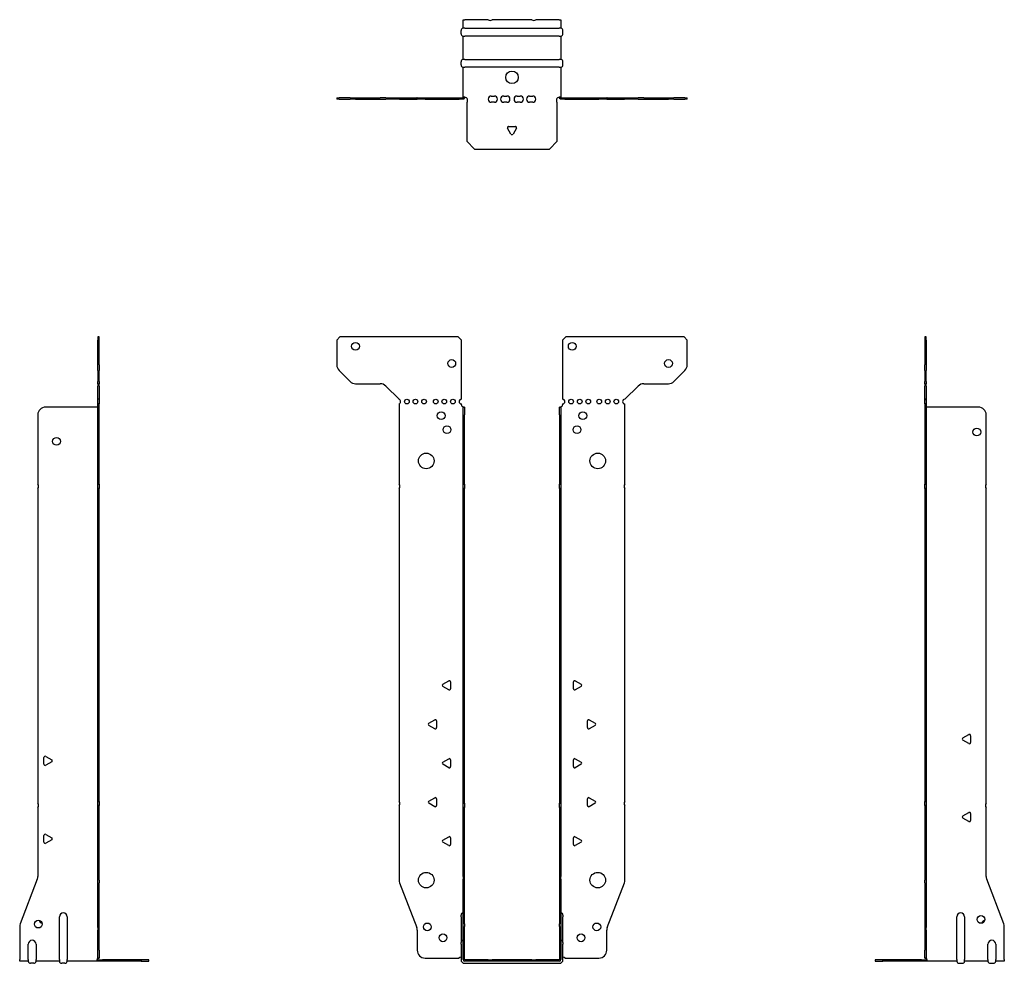
# Model space of a CAD drawing. Units: millimetres. Extents: x -316 to 393, y -528 to 603.
# Drawn here: x -316 to 316, y -2 to 603 of the extents above; entities that cross this region are included whole.
import ezdxf

# ---------------------------------------------------------------- set-up
doc = ezdxf.new("R2010")
doc.units = ezdxf.units.MM

# ---------------------------------------------------------------- blocks, each defined once
blk = doc.blocks.new('EWH360_61-Front')
at = {"layer": ''}
for p, q in [((-112.47, 397.6), (-110.47, 399.6)), ((-34.47, 399.6), (-110.47, 399.6)), ((-34.47, 399.6), (-32.47, 397.6)), ((32.47, 397.6), (34.47, 399.6)), ((110.47, 399.6), (34.47, 399.6)), ((110.47, 399.6), (112.47, 397.6)), ((-112.47, 397.6), (-112.47, 381.67)), ((-32.47, 359.6), (-32.47, 397.6)), ((32.47, 397.6), (32.47, 359.6)), ((112.47, 381.67), (112.47, 397.6)), ((-103.94, 371.06), (-111.01, 378.14)), ((111.01, 378.14), (103.94, 371.06)), ((-100.4, 369.6), (-84.54, 369.6)), ((-81.01, 368.14), (-72.47, 359.6)), ((72.47, 359.6), (81.01, 368.14)), ((84.54, 369.6), (100.4, 369.6)), ((-72.47, 359.6), (-72.47, 359.51)), ((-72.47, 356.69), (-72.47, 305.12)), ((-32.47, 356.1), (-32.47, 356.6)), ((-31.37, 354.6), (-31.38, 354.6)), ((-31.37, 349.6), (-31.37, 354.6)), ((-30.47, 354.6), (-31.37, 354.6)), ((-30.47, 354.6), (-30.47, 349.6)), ((30.47, 349.6), (30.47, 354.6)), ((31.37, 354.6), (30.47, 354.6)), ((31.37, 354.6), (31.37, 349.6)), ((31.38, 354.6), (31.37, 354.6)), ((32.47, 356.6), (32.47, 356.1)), ((72.47, 305.12), (72.47, 356.6)), ((-31.37, 305.12), (-31.37, 349.6)), ((-30.47, 305.12), (-30.47, 349.6)), ((30.47, 349.6), (30.47, 305.12)), ((31.37, 349.6), (31.37, 305.12)), ((-31.37, 302.48), (-31.37, 305.12)), ((-31.37, 305.12), (-30.47, 305.12)), ((-30.47, 305.12), (-30.47, 302.48)), ((30.47, 302.48), (30.47, 305.12)), ((30.47, 305.12), (31.37, 305.12)), ((31.37, 305.12), (31.37, 302.48)), ((-72.47, 302.48), (-72.47, 101.62)), ((-31.37, 100.42), (-31.37, 302.48)), ((-30.47, 302.48), (-31.37, 302.48)), ((-30.47, 100.42), (-30.47, 302.48)), ((30.47, 302.48), (30.47, 100.42)), ((31.37, 302.48), (30.47, 302.48)), ((31.37, 302.48), (31.37, 100.42)), ((72.47, 101.62), (72.47, 302.48)), ((-44.37, 176.79), (-40.62, 178.96)), ((-39.42, 178.26), (-39.42, 173.94)), ((39.42, 173.94), (39.42, 178.26)), ((40.62, 178.96), (44.37, 176.79)), ((-40.62, 173.24), (-44.37, 175.41)), ((44.37, 175.41), (40.62, 173.24)), ((-53.37, 151.79), (-49.62, 153.96)), ((-48.42, 153.26), (-48.42, 148.94)), ((48.42, 148.94), (48.42, 153.26)), ((49.62, 153.96), (53.37, 151.79)), ((-49.62, 148.24), (-53.37, 150.41)), ((53.37, 150.41), (49.62, 148.24)), ((-44.37, 126.79), (-40.62, 128.96)), ((-39.42, 128.26), (-39.42, 123.94)), ((39.42, 123.94), (39.42, 128.26)), ((40.62, 128.96), (44.37, 126.79)), ((-40.62, 123.24), (-44.37, 125.41)), ((44.37, 125.41), (40.62, 123.24)), ((-53.37, 101.79), (-49.62, 103.96)), ((-48.42, 103.26), (-48.42, 98.94)), ((48.42, 98.94), (48.42, 103.26)), ((49.62, 103.96), (53.37, 101.79)), ((-72.47, 98.98), (-72.47, 51.17)), ((-49.62, 98.24), (-53.37, 100.41)), ((-31.37, 97.78), (-31.37, 100.42)), ((-31.37, 100.42), (-30.47, 100.42)), ((-31.37, 53.53), (-31.37, 97.78)), ((-30.47, 97.78), (-31.37, 97.78)), ((-30.47, 100.42), (-30.47, 97.78)), ((-30.47, 53.53), (-30.47, 97.78)), ((30.47, 97.78), (30.47, 100.42)), ((30.47, 100.42), (31.37, 100.42)), ((30.47, 97.78), (30.47, 53.53)), ((31.37, 97.78), (30.47, 97.78)), ((31.37, 100.42), (31.37, 97.78)), ((31.37, 97.78), (31.37, 53.53)), ((53.37, 100.41), (49.62, 98.24)), ((72.47, 51.17), (72.47, 98.98)), ((-44.37, 76.79), (-40.62, 78.96)), ((-39.42, 78.26), (-39.42, 73.94)), ((39.42, 73.94), (39.42, 78.26)), ((40.62, 78.96), (44.37, 76.79)), ((-40.62, 73.24), (-44.37, 75.41)), ((44.37, 75.41), (40.62, 73.24)), ((-31.37, 53.53), (-31.37, 51.74)), ((-31.37, 23.13), (-31.37, 51.74)), ((-30.47, 51.74), (-30.47, 53.53)), ((-30.47, 23.13), (-30.47, 51.74)), ((30.47, 53.53), (30.47, 51.74)), ((30.47, 51.74), (30.47, 23.13)), ((31.37, 51.74), (31.37, 53.53)), ((31.37, 51.74), (31.37, 23.13)), ((-72.14, 49.38), (-61.16, 20.77)), ((61.16, 20.77), (72.14, 49.38)), ((-32.72, 27.6), (-32.72, 28.61)), ((-32.72, 27.6), (-32.72, 11.01)), ((32.72, 28.61), (32.72, 27.6)), ((32.72, 11.01), (32.72, 27.6)), ((-60.83, 18.97), (-60.83, 6.1)), ((-31.37, 21.33), (-31.37, 23.13)), ((-31.37, 0.1), (-31.37, 21.33)), ((-30.47, 23.13), (-30.47, 21.33)), ((-30.47, 0.1), (-30.47, 21.33)), ((30.47, 21.33), (30.47, 23.13)), ((30.47, 21.33), (30.47, 0.1)), ((31.37, 23.13), (31.37, 21.33)), ((31.37, 21.33), (31.37, 0.1)), ((60.83, 6.1), (60.83, 18.97)), ((-32.72, 10), (-32.72, 11.01)), ((-32.72, 10), (-32.72, 0.1)), ((32.72, 11.01), (32.72, 10)), ((32.72, 0.1), (32.72, 10)), ((-55.83, 1.1), (-34.02, 1.1)), ((-15.32, 0), (-30.37, 0)), ((-15.32, 0), (-12.68, 0)), ((-15.32, -0.9), (-15.32, 0)), ((12.68, 0), (-12.68, 0)), ((-12.68, 0), (-12.68, -0.9)), ((12.68, 0), (15.32, 0)), ((12.68, -0.9), (12.68, 0)), ((30.37, 0), (15.32, 0)), ((15.32, 0), (15.32, -0.9)), ((34.02, 1.1), (55.83, 1.1)), ((-15.32, -0.9), (-30.37, -0.9)), ((-30.37, -2.25), (30.37, -2.25)), ((-12.68, -0.9), (-15.32, -0.9)), ((12.68, -0.9), (-12.68, -0.9)), ((15.32, -0.9), (12.68, -0.9)), ((30.37, -0.9), (15.32, -0.9))]:
    blk.add_line(p, q, dxfattribs=at)
for centre, radius in [((-100.47, 393.6), 2.5), ((38.67, 393.6), 2.5), ((-38.67, 382.6), 2.5), ((100.47, 382.6), 2.5), ((-67.47, 358.1), 1.5), ((-61.97, 358.1), 1.5), ((-56.47, 358.1), 1.5), ((-48.97, 358.1), 1.5), ((-43.47, 358.1), 1.5), ((-37.97, 358.1), 1.5), ((37.97, 358.1), 1.5), ((43.47, 358.1), 1.5), ((48.97, 358.1), 1.5), ((55.97, 358.1), 1.5), ((61.47, 358.1), 1.5), ((66.97, 358.1), 1.5), ((-45.47, 349.1), 2.5), ((45.47, 349.1), 2.5), ((-41.77, 340.1), 2.5), ((41.77, 340.1), 2.5), ((-55.07, 320.1), 5), ((55.07, 320.1), 5), ((-55.07, 51.1), 5), ((55.07, 51.1), 5), ((-54.33, 21.1), 2.5), ((54.43, 21.1), 2.5), ((-44.33, 14.1), 2.5), ((44.33, 14.1), 2.5)]:
    blk.add_circle(centre, radius, dxfattribs=at)
for centre, radius, start, end in [((-107.47, 381.67), 5, 180, 225), ((107.47, 381.67), 5, 315, 0), ((-100.4, 374.6), 5, 225, 270), ((-84.54, 364.6), 5, 45, 90), ((84.54, 364.6), 5, 90, 135), ((100.4, 374.6), 5, 270, 315), ((-72.97, 358.1), 1.5, 289.47122, 70.52878), ((-32.47, 358.1), 1.5, 90, 270), ((-30.97, 356.1), 1.5, 180, 250.52878), ((30.97, 356.1), 1.5, 289.47122, 0), ((32.47, 358.1), 1.5, 270, 90), ((72.47, 358.1), 1.5, 90, 270), ((-73.97, 303.8), 2, 318.59038, 41.40962), ((73.97, 303.8), 2, 138.59038, 221.40962), ((-40.22, 178.26), 0.8, 0, 120), ((40.22, 178.26), 0.8, 60, 180), ((-43.97, 176.1), 0.8, 120, 240), ((-40.22, 173.94), 0.8, 240, 0), ((40.22, 173.94), 0.8, 180, 300), ((43.97, 176.1), 0.8, 300, 60), ((-52.97, 151.1), 0.8, 120, 240), ((-49.22, 153.26), 0.8, 0, 120), ((49.22, 153.26), 0.8, 60, 180), ((52.97, 151.1), 0.8, 300, 60), ((-49.22, 148.94), 0.8, 240, 0), ((49.22, 148.94), 0.8, 180, 300), ((-43.97, 126.1), 0.8, 120, 240), ((-40.22, 128.26), 0.8, 0, 120), ((40.22, 128.26), 0.8, 60, 180), ((43.97, 126.1), 0.8, 300, 60), ((-40.22, 123.94), 0.8, 240, 0), ((40.22, 123.94), 0.8, 180, 300), ((-73.97, 100.3), 2, 318.59038, 41.40962), ((-52.97, 101.1), 0.8, 120, 240), ((-49.22, 103.26), 0.8, 0, 120), ((49.22, 103.26), 0.8, 60, 180), ((52.97, 101.1), 0.8, 300, 60), ((73.97, 100.3), 2, 138.59038, 221.40962), ((-49.22, 98.94), 0.8, 240, 0), ((49.22, 98.94), 0.8, 180, 300), ((-43.97, 76.1), 0.8, 120, 240), ((-40.22, 78.26), 0.8, 0, 120), ((40.22, 78.26), 0.8, 60, 180), ((43.97, 76.1), 0.8, 300, 60), ((-40.22, 73.94), 0.8, 240, 0), ((40.22, 73.94), 0.8, 180, 300), ((-67.47, 51.17), 5, 180, 201), ((67.47, 51.17), 5, 339, 0), ((-31.22, 28.61), 1.5, 95.73917, 180), ((31.22, 28.61), 1.5, 0, 84.26083), ((-65.83, 18.97), 5, 0, 21), ((65.83, 18.97), 5, 159, 180), ((-31.22, 11.01), 1.5, 95.73917, 180), ((31.22, 11.01), 1.5, 0, 84.26083), ((-55.83, 6.1), 5, 180, 270), ((-32.63, -0.4), 2.05, 92.71092, 132.97028), ((-30.37, 0.1), 2.35, 180, 270), ((-30.37, 0.1), 1, 180, 270), ((-30.37, 0.1), 0.1, 180, 270), ((30.37, 0.1), 2.35, 270, 0), ((30.37, 0.1), 1, 270, 0), ((30.37, 0.1), 0.1, 270, 0), ((32.63, -0.4), 2.05, 47.02972, 87.28908), ((55.83, 6.1), 5, 270, 0)]:
    blk.add_arc(centre, radius, start, end, dxfattribs=at)
for points, knots in [([(-31.38, 354.6), (-31.38, 354.6), (-31.38, 354.6), (-31.39, 354.61), (-31.4, 354.61), (-31.42, 354.62), (-31.43, 354.63), (-31.45, 354.66), (-31.46, 354.68), (-31.47, 354.69)], [0, 0, 0, 0, 0.00270019, 0.00270019, 0.00577332, 0.00577332, 0.0095422, 0.0095422, 0.01545704, 0.01545704, 0.01545704, 0.01545704]), ([(-31.47, 354.69), (-31.34, 354.67), (-31.21, 354.65), (-30.97, 354.63), (-30.86, 354.62), (-30.71, 354.61), (-30.66, 354.6), (-30.58, 354.6), (-30.55, 354.6), (-30.52, 354.6)], [0, 0, 0, 0, 0.0398384, 0.0398384, 0.0791351, 0.0791351, 0.1025996, 0.1025996, 0.1260856, 0.1260856, 0.1260856, 0.1260856]), ([(30.52, 354.6), (30.56, 354.6), (30.63, 354.6), (30.8, 354.61), (30.9, 354.62), (31.08, 354.64), (31.16, 354.65), (31.31, 354.66), (31.39, 354.67), (31.47, 354.69)], [0, 0, 0, 0, 0.0388321, 0.0388321, 0.0776902, 0.0776902, 0.1017558, 0.1017558, 0.1257827, 0.1257827, 0.1257827, 0.1257827]), ([(31.47, 354.69), (31.47, 354.68), (31.45, 354.66), (31.43, 354.63), (31.42, 354.62), (31.4, 354.61), (31.4, 354.61), (31.39, 354.6), (31.38, 354.6), (31.38, 354.6), (31.38, 354.6), (31.38, 354.6)], [0, 0, 0, 0, 0.00360947, 0.00360947, 0.00631481, 0.00631481, 0.00848354, 0.00848354, 0.00949281, 0.00949281, 0.01048091, 0.01048091, 0.01048091, 0.01048091])]:
    blk.add_open_spline(points, degree=3, knots=knots, dxfattribs=at)
blk = doc.blocks.new('EWH360_61-Left')
at = {"layer": ''}
for p, q in [((0, 399.6), (0, 397.6)), ((0.9, 399.6), (0, 399.6)), ((0.9, 397.6), (0.9, 399.6)), ((0, 397.6), (0, 381.67)), ((0, 397.6), (0.9, 397.6)), ((0.9, 397.6), (0.9, 381.67)), ((0, 378.14), (0, 381.67)), ((0.9, 381.67), (0.9, 378.14)), ((0, 378.14), (0, 371.06)), ((0.9, 371.06), (0.9, 378.14)), ((0, 369.6), (0, 371.06)), ((0, 369.6), (0, 368.14)), ((0, 369.6), (0.9, 369.6)), ((0, 359.6), (0, 368.14)), ((0.9, 371.06), (0.9, 369.6)), ((0.9, 368.14), (0.9, 369.6)), ((0.9, 368.14), (0.9, 359.6)), ((0.9, 359.6), (0, 359.6)), ((0, 359.6), (0, 359.51)), ((0, 359.51), (0.9, 359.51)), ((0, 356.69), (0, 359.51)), ((0, 356.69), (0, 305.12)), ((0.9, 356.69), (0, 356.69)), ((0.9, 359.6), (0.9, 359.51)), ((0.9, 359.51), (0.9, 356.69)), ((0.9, 356.69), (0.9, 305.12)), ((1, 354.6), (0.97, 354.6)), ((34.37, 354.6), (1, 354.6)), ((39.37, 305.12), (39.37, 349.6)), ((0, 305.12), (0.9, 305.12)), ((0, 302.48), (0, 305.12)), ((0.9, 305.12), (0.9, 302.48)), ((0, 302.48), (0, 101.62)), ((0.9, 302.48), (0, 302.48)), ((0.9, 302.48), (0.9, 101.62)), ((39.37, 100.42), (39.37, 302.48)), ((24.47, 142.32), (28.22, 144.49)), ((28.22, 138.77), (24.47, 140.94)), ((29.42, 143.79), (29.42, 139.46)), ((0, 101.62), (0.9, 101.62)), ((0, 98.98), (0, 101.62)), ((0.9, 101.62), (0.9, 98.98)), ((0, 98.98), (0, 51.17)), ((0.9, 98.98), (0, 98.98)), ((0.9, 98.98), (0.9, 51.17)), ((39.37, 53.53), (39.37, 97.78)), ((24.47, 92.32), (28.22, 94.49)), ((28.22, 88.77), (24.47, 90.94)), ((29.42, 93.79), (29.42, 89.46)), ((0, 49.38), (0, 51.17)), ((0.9, 51.17), (0.9, 49.38)), ((50.69, 23.13), (39.7, 51.74)), ((0, 49.38), (0, 20.77)), ((0.9, 49.38), (0.9, 20.77)), ((20.52, 0.1), (20.52, 27.6)), ((25.52, 27.6), (25.52, 0.1)), ((0, 20.77), (0, 18.97)), ((0, 18.97), (0, 6.1)), ((0.9, 18.97), (0.9, 20.77)), ((0.9, 18.97), (0.9, 6.1)), ((51.02, 0.1), (51.02, 21.33)), ((40.52, 0.1), (40.52, 10)), ((45.52, 10), (45.52, 0.1)), ((-26.98, 0), (-31.98, 0)), ((-31.98, 0), (-31.98, -0.9)), ((-2.18, 0), (-26.98, 0)), ((-26.98, -0.9), (-26.98, 0)), ((-2.18, 0), (1.22, 0)), ((-2.18, -0.9), (-2.18, 0)), ((0, 1.1), (0, 6.1)), ((0, 1.1), (0.9, 1.1)), ((0.9, 6.1), (0.9, 1.1)), ((20.52, 0.1), (20.52, -0.9)), ((25.52, -0.9), (25.52, 0.1)), ((40.52, 0.1), (40.52, -0.9)), ((45.52, -0.9), (45.52, 0.1)), ((51.02, 0.1), (51.02, -0.9)), ((-31.98, -0.9), (-26.98, -0.9)), ((-2.18, -0.9), (-26.98, -0.9)), ((1.27, -0.9), (-2.18, -0.9)), ((1.27, -0.9), (1.27, -0.7)), ((20.52, -0.9), (1.27, -0.9)), ((22.01, -2.25), (24.03, -2.25)), ((40.52, -0.9), (25.52, -0.9)), ((42.01, -2.25), (44.03, -2.25)), ((51.02, -0.9), (45.52, -0.9))]:
    blk.add_line(p, q, dxfattribs=at)
for centre in [(33.37, 338.6), (36.02, 25.9)]:
    blk.add_circle(centre, 2.5, dxfattribs=at)
for centre, radius, start, end in [((34.37, 349.6), 5, 0, 90), ((40.87, 303.8), 2, 138.59038, 221.40962), ((24.87, 141.63), 0.8, 120, 240), ((28.62, 143.79), 0.8, 0, 120), ((28.62, 139.46), 0.8, 240, 0), ((40.87, 99.1), 2, 138.59038, 221.40962), ((24.87, 91.63), 0.8, 120, 240), ((28.62, 93.79), 0.8, 0, 120), ((28.62, 89.46), 0.8, 240, 0), ((44.37, 53.53), 5, 180, 201), ((23.02, 27.6), 2.5, 0, 180), ((39.02, 22.9), 2.5, 103.05194, 166.94806), ((46.02, 21.33), 5, 0, 21), ((43.02, 10), 2.5, 0, 180), ((-0.78, -0.4), 2.05, 14.11698, 29.68904), ((22.01, -0.75), 1.5, 185.73917, 270), ((24.03, -0.75), 1.5, 270, 354.26083), ((42.01, -0.75), 1.5, 185.73917, 270), ((44.03, -0.75), 1.5, 270, 354.26083)]:
    blk.add_arc(centre, radius, start, end, dxfattribs=at)
for points, knots in [([(0.97, 354.6), (0.96, 354.6), (0.95, 354.6), (0.94, 354.61), (0.93, 354.61), (0.92, 354.62), (0.91, 354.63), (0.9, 354.66), (0.9, 354.68), (0.9, 354.69)], [0, 0, 0, 0, 0.00270019, 0.00270019, 0.00577332, 0.00577332, 0.0095422, 0.0095422, 0.01545704, 0.01545704, 0.01545704, 0.01545704]), ([(1, 0.62), (0.95, 0.65), (0.88, 0.7), (0.65, 0.83), (0.52, 0.91), (0.32, 1.02), (0.24, 1.06), (0.18, 1.1)], [0, 0, 0, 0, 0.01782144, 0.01782144, 0.04484088, 0.04484088, 0.0639193, 0.0639193, 0.0639193, 0.0639193]), ([(0.9, 1.29), (0.9, 1.25), (0.9, 1.21), (0.92, 1.11), (0.93, 1.03), (0.95, 0.89), (0.96, 0.84), (0.98, 0.73), (0.99, 0.68), (1, 0.62)], [0, 0, 0, 0, 0.01290977, 0.01290977, 0.0345176, 0.0345176, 0.04616279, 0.04616279, 0.05991354, 0.05991354, 0.05991354, 0.05991354]), ([(1.21, 0.1), (1.22, -0.03), (1.23, -0.16), (1.25, -0.4), (1.26, -0.51), (1.27, -0.7), (1.27, -0.77), (1.27, -0.85), (1.27, -0.87), (1.27, -0.89), (1.27, -0.9), (1.27, -0.9)], [0, 0, 0, 0, 0.0394478, 0.0394478, 0.0786333, 0.0786333, 0.1176873, 0.1176873, 0.1377579, 0.1377579, 0.1578235, 0.1578235, 0.1578235, 0.1578235])]:
    blk.add_open_spline(points, degree=3, knots=knots, dxfattribs=at)
blk = doc.blocks.new('EWH360_61-Right')
at = {"layer": ''}
for p, q in [((0, 399.6), (-0.9, 399.6)), ((-0.9, 399.6), (-0.9, 397.6)), ((0, 397.6), (0, 399.6)), ((-0.9, 381.67), (-0.9, 397.6)), ((-0.9, 397.6), (0, 397.6)), ((0, 381.67), (0, 397.6)), ((-0.9, 378.14), (-0.9, 381.67)), ((0, 381.67), (0, 378.14)), ((-0.9, 378.14), (-0.9, 371.06)), ((0, 371.06), (0, 378.14)), ((-0.9, 369.6), (-0.9, 371.06)), ((-0.9, 369.6), (-0.9, 368.14)), ((-0.9, 369.6), (0, 369.6)), ((-0.9, 359.6), (-0.9, 368.14)), ((0, 371.06), (0, 369.6)), ((0, 368.14), (0, 369.6)), ((0, 368.14), (0, 359.6)), ((-1, 354.6), (-34.37, 354.6)), ((-0.97, 354.6), (-1, 354.6)), ((0, 359.6), (-0.9, 359.6)), ((-0.9, 356.6), (-0.9, 359.6)), ((0, 356.6), (-0.9, 356.6)), ((-0.9, 305.12), (-0.9, 356.6)), ((0, 359.6), (0, 356.6)), ((0, 305.12), (0, 356.6)), ((-39.37, 349.6), (-39.37, 305.12)), ((-0.9, 305.12), (0, 305.12)), ((-0.9, 302.48), (-0.9, 305.12)), ((0, 305.12), (0, 302.48)), ((-39.37, 302.48), (-39.37, 100.42)), ((-0.9, 101.62), (-0.9, 302.48)), ((0, 302.48), (-0.9, 302.48)), ((0, 101.62), (0, 302.48)), ((-35.42, 125.46), (-35.42, 129.79)), ((-34.22, 130.49), (-30.47, 128.32)), ((-30.47, 126.94), (-34.22, 124.77)), ((-0.9, 101.62), (0, 101.62)), ((-0.9, 98.98), (-0.9, 101.62)), ((0, 101.62), (0, 98.98)), ((-39.37, 97.78), (-39.37, 53.53)), ((-0.9, 51.17), (-0.9, 98.98)), ((0, 98.98), (-0.9, 98.98)), ((0, 51.17), (0, 98.98)), ((-35.42, 75.46), (-35.42, 79.79)), ((-34.22, 80.49), (-30.47, 78.32)), ((-30.47, 76.94), (-34.22, 74.77)), ((-39.7, 51.74), (-50.69, 23.13)), ((-0.9, 49.38), (-0.9, 51.17)), ((0, 51.17), (0, 49.38)), ((-0.9, 20.77), (-0.9, 49.38)), ((0, 20.77), (0, 49.38)), ((-25.52, 0.1), (-25.52, 27.6)), ((-20.52, 27.6), (-20.52, 0.1)), ((-51.02, 21.33), (-51.02, 0.1)), ((-0.9, 20.77), (-0.9, 18.97)), ((-0.9, 6.1), (-0.9, 18.97)), ((0, 18.97), (0, 20.77)), ((0, 6.1), (0, 18.97)), ((-45.52, 0.1), (-45.52, 10)), ((-40.52, 10), (-40.52, 0.1)), ((-51.02, -0.9), (-51.02, 0.1)), ((-45.52, 0.1), (-45.52, -0.9)), ((-40.52, -0.9), (-40.52, 0.1)), ((-25.52, 0.1), (-25.52, -0.9)), ((-20.52, -0.9), (-20.52, 0.1)), ((-1.22, 0), (2.18, 0)), ((-0.9, 1.1), (-0.9, 6.1)), ((-0.9, 1.1), (0, 1.1)), ((0, 6.1), (0, 1.1)), ((26.98, 0), (2.18, 0)), ((2.18, 0), (2.18, -0.9)), ((31.98, 0), (26.98, 0)), ((26.98, 0), (26.98, -0.9)), ((31.98, -0.9), (31.98, 0)), ((-45.52, -0.9), (-51.02, -0.9)), ((-42.01, -2.25), (-44.03, -2.25)), ((-25.52, -0.9), (-40.52, -0.9)), ((-22.01, -2.25), (-24.03, -2.25)), ((-1.27, -0.9), (-20.52, -0.9)), ((-1.27, -0.7), (-1.27, -0.9)), ((2.18, -0.9), (-1.27, -0.9)), ((26.98, -0.9), (2.18, -0.9)), ((26.98, -0.9), (31.98, -0.9))]:
    blk.add_line(p, q, dxfattribs=at)
for centre in [(-27.37, 332.6), (-39.02, 22.9)]:
    blk.add_circle(centre, 2.5, dxfattribs=at)
for centre, radius, start, end in [((-34.37, 349.6), 5, 90, 180), ((-40.87, 303.8), 2, 318.59038, 41.40962), ((-34.62, 129.79), 0.8, 60, 180), ((-30.87, 127.63), 0.8, 300, 60), ((-34.62, 125.46), 0.8, 180, 300), ((-40.87, 99.1), 2, 318.59038, 41.40962), ((-34.62, 79.79), 0.8, 60, 180), ((-30.87, 77.63), 0.8, 300, 60), ((-34.62, 75.46), 0.8, 180, 300), ((-44.37, 53.53), 5, 339, 0), ((-36.02, 25.9), 2.5, 193.05194, 256.94806), ((-23.02, 27.6), 2.5, 0, 180), ((-46.02, 21.33), 5, 159, 180), ((-43.02, 10), 2.5, 0, 180), ((0.78, -0.4), 2.05, 150.31096, 165.88302), ((-44.03, -0.75), 1.5, 185.73917, 270), ((-42.01, -0.75), 1.5, 270, 354.26083), ((-24.03, -0.75), 1.5, 185.73917, 270), ((-22.01, -0.75), 1.5, 270, 354.26083)]:
    blk.add_arc(centre, radius, start, end, dxfattribs=at)
for points, knots in [([(-0.9, 354.69), (-0.9, 354.68), (-0.9, 354.66), (-0.91, 354.63), (-0.91, 354.62), (-0.93, 354.61), (-0.93, 354.61), (-0.95, 354.6), (-0.95, 354.6), (-0.96, 354.6), (-0.96, 354.6), (-0.97, 354.6)], [0, 0, 0, 0, 0.00360947, 0.00360947, 0.00631481, 0.00631481, 0.00848354, 0.00848354, 0.00949281, 0.00949281, 0.01048091, 0.01048091, 0.01048091, 0.01048091]), ([(-1.27, -0.9), (-1.27, -0.9), (-1.27, -0.88), (-1.27, -0.78), (-1.27, -0.71), (-1.26, -0.53), (-1.25, -0.43), (-1.24, -0.24), (-1.23, -0.18), (-1.22, -0.04), (-1.21, 0.03), (-1.21, 0.1)], [0, 0, 0, 0, 0.0383308, 0.0383308, 0.0766529, 0.0766529, 0.1156141, 0.1156141, 0.1366631, 0.1366631, 0.15769, 0.15769, 0.15769, 0.15769]), ([(-1, 0.62), (-0.99, 0.69), (-0.98, 0.77), (-0.95, 0.94), (-0.93, 1.03), (-0.91, 1.14), (-0.91, 1.17), (-0.9, 1.24), (-0.9, 1.27), (-0.9, 1.29)], [0, 0, 0, 0, 0.02372664, 0.02372664, 0.05543454, 0.05543454, 0.07001065, 0.07001065, 0.08275983, 0.08275983, 0.08275983, 0.08275983]), ([(-0.18, 1.1), (-0.22, 1.08), (-0.26, 1.05), (-0.4, 0.97), (-0.52, 0.91), (-0.74, 0.78), (-0.86, 0.71), (-1, 0.62)], [0.0645016, 0.0645016, 0.0645016, 0.0645016, 0.0851195, 0.0851195, 0.1302786, 0.1302786, 0.1646638, 0.1646638, 0.1646638, 0.1646638])]:
    blk.add_open_spline(points, degree=3, knots=knots, dxfattribs=at)
blk = doc.blocks.new('EWH360_61-Bottom')
at = {"layer": ''}
for p, q in [((-31.37, 51.02), (-30.37, 51.02)), ((-31.37, 45.52), (-31.37, 51.02)), ((-15.32, 51.02), (-30.37, 51.02)), ((12.68, 51.02), (-12.68, 51.02)), ((30.37, 51.02), (15.32, 51.02)), ((30.37, 51.02), (31.37, 51.02)), ((31.37, 51.02), (31.37, 45.52)), ((-30.37, 45.52), (-31.37, 45.52)), ((-30.37, 45.52), (30.37, 45.52)), ((31.37, 45.52), (30.37, 45.52)), ((-32.72, 42.01), (-32.72, 44.03)), ((-31.37, 25.52), (-31.37, 40.52)), ((-31.37, 40.52), (-30.37, 40.52)), ((30.37, 40.52), (-30.37, 40.52)), ((30.37, 40.52), (31.37, 40.52)), ((31.37, 40.52), (31.37, 25.52)), ((32.72, 42.01), (32.72, 44.03)), ((-30.37, 25.52), (-31.37, 25.52)), ((-30.37, 25.52), (30.37, 25.52)), ((31.37, 25.52), (30.37, 25.52)), ((-32.72, 22.01), (-32.72, 24.03)), ((-31.37, 1.21), (-31.37, 20.52)), ((-31.37, 20.52), (-30.37, 20.52)), ((30.37, 20.52), (-30.37, 20.52)), ((30.37, 20.52), (31.37, 20.52)), ((31.37, 20.52), (31.37, 1.21)), ((32.72, 22.01), (32.72, 24.03)), ((-112.47, 0.9), (-111.01, 0.9)), ((-112.47, 0.9), (-112.47, 0)), ((-111.01, 0), (-112.47, 0)), ((-103.94, 0.9), (-111.01, 0.9)), ((-111.01, 0), (-103.94, 0)), ((-103.94, 0.9), (-100.4, 0.9)), ((-100.4, 0), (-103.94, 0)), ((-100.4, 0.9), (-84.54, 0.9)), ((-100.4, 0), (-84.54, 0)), ((-81.01, 0.9), (-84.54, 0.9)), ((-84.54, 0), (-81.01, 0)), ((-81.01, 0.9), (-72.47, 0.9)), ((-72.47, 0), (-81.01, 0)), ((-72.47, 0.9), (-72.14, 0.9)), ((-72.47, 0.9), (-72.47, 0)), ((-72.14, 0), (-72.47, 0)), ((-72.14, 0.9), (-61.16, 0.9)), ((-72.14, 0), (-61.16, 0)), ((-60.83, 0.9), (-61.16, 0.9)), ((-61.16, 0), (-60.83, 0)), ((-60.83, 0.9), (-55.83, 0.9)), ((-60.83, 0.9), (-60.83, 0)), ((-55.83, 0), (-60.83, 0)), ((-55.83, 0.9), (-34.02, 0.9)), ((-55.83, 0), (-34.02, 0)), ((-34.02, 0.9), (-31.47, 0.9)), ((-34.02, 0), (-34.02, 0.9)), ((-31.47, 0), (-34.02, 0)), ((-31.47, 0.6), (-31.47, 0.9)), ((-31.47, 0), (-31.47, 0.6)), ((-31.37, 1), (-31.37, 1.21)), ((-30.77, 1.21), (-31.37, 1.21)), ((-31.37, 1), (-31.07, 1)), ((-31.07, 1), (-30.47, 1)), ((-30.47, 1.21), (-30.77, 1.21)), ((-30.47, 1.21), (-30.47, 1)), ((-13.3, 2.02), (-11.3, 2.02)), ((-5.3, 2.02), (-3.3, 2.02)), ((3.3, 2.02), (5.3, 2.02)), ((11.3, 2.02), (13.3, 2.02)), ((30.47, 1), (30.47, 1.21)), ((30.77, 1.21), (30.47, 1.21)), ((30.47, 1), (31.07, 1)), ((31.37, 1.21), (30.77, 1.21)), ((31.07, 1), (31.37, 1)), ((31.37, 1.21), (31.37, 1)), ((31.47, 0.9), (34.02, 0.9)), ((31.47, 0.9), (31.47, 0.6)), ((31.47, 0.6), (31.47, 0)), ((34.02, 0), (31.47, 0)), ((34.02, 0.9), (55.83, 0.9)), ((34.02, 0.9), (34.02, 0)), ((34.02, 0), (55.83, 0)), ((55.83, 0.9), (60.83, 0.9)), ((60.83, 0), (55.83, 0)), ((61.16, 0.9), (60.83, 0.9)), ((60.83, 0), (60.83, 0.9)), ((60.83, 0), (61.16, 0)), ((61.16, 0.9), (72.14, 0.9)), ((61.16, 0), (72.14, 0)), ((72.14, 0.9), (72.47, 0.9)), ((72.47, 0), (72.14, 0)), ((72.47, 0.9), (81.01, 0.9)), ((72.47, 0), (72.47, 0.9)), ((81.01, 0), (72.47, 0)), ((84.54, 0.9), (81.01, 0.9)), ((81.01, 0), (84.54, 0)), ((84.54, 0.9), (100.4, 0.9)), ((84.54, 0), (100.4, 0)), ((100.4, 0.9), (103.94, 0.9)), ((103.94, 0), (100.4, 0)), ((111.01, 0.9), (103.94, 0.9)), ((103.94, 0), (111.01, 0)), ((111.01, 0.9), (112.47, 0.9)), ((112.47, 0), (111.01, 0)), ((112.47, 0), (112.47, 0.9)), ((-29, -2.18), (-29, -26.98)), ((-11.3, -1.98), (-13.3, -1.98)), ((-3.3, -1.98), (-5.3, -1.98)), ((5.3, -1.98), (3.3, -1.98)), ((13.3, -1.98), (11.3, -1.98)), ((29, -26.98), (29, -2.18)), ((-0.69, -22.38), (-2.86, -18.63)), ((-2.16, -17.43), (2.16, -17.43)), ((2.86, -18.63), (0.69, -22.38)), ((-24, -31.98), (-29, -26.98)), ((29, -26.98), (24, -31.98)), ((-24, -31.98), (24, -31.98))]:
    blk.add_line(p, q, dxfattribs=at)
blk.add_circle((0, 14.02), 4, dxfattribs=at)
for centre, radius, start, end in [((-14, 52.52), 2, 228.59038, 311.40962), ((14, 52.52), 2, 228.59038, 311.40962), ((-31.22, 44.03), 1.5, 95.73917, 180), ((31.22, 44.03), 1.5, 0, 84.26083), ((-31.22, 42.01), 1.5, 180, 264.26083), ((31.22, 42.01), 1.5, 275.73917, 0), ((-31.22, 24.03), 1.5, 95.73917, 180), ((31.22, 24.03), 1.5, 0, 84.26083), ((-31.22, 22.01), 1.5, 180, 264.26083), ((31.22, 22.01), 1.5, 275.73917, 0), ((-30.5, -0.78), 2.05, 317.02972, 86.42446), ((-13.3, 0.02), 2, 90, 270), ((-11.3, 0.02), 2, 270, 90), ((-5.3, 0.02), 2, 90, 270), ((-3.3, 0.02), 2, 270, 90), ((3.3, 0.02), 2, 90, 270), ((5.3, 0.02), 2, 270, 90), ((11.3, 0.02), 2, 90, 270), ((13.3, 0.02), 2, 270, 90), ((30.5, -0.78), 2.05, 93.57554, 222.97028), ((-2.16, -18.23), 0.8, 90, 210), ((2.16, -18.23), 0.8, 330, 90), ((0, -21.98), 0.8, 210, 330)]:
    blk.add_arc(centre, radius, start, end, dxfattribs=at)
for points, knots in [([(-31.47, 0.9), (-31.46, 0.9), (-31.44, 0.9), (-31.41, 0.92), (-31.4, 0.93), (-31.38, 0.95), (-31.38, 0.96), (-31.37, 0.98), (-31.37, 0.99), (-31.37, 1)], [0, 0, 0, 0, 0.01290977, 0.01290977, 0.0345176, 0.0345176, 0.04616279, 0.04616279, 0.05991354, 0.05991354, 0.05991354, 0.05991354]), ([(-30.47, 1), (-30.47, 0.95), (-30.48, 0.88), (-30.52, 0.65), (-30.58, 0.52), (-30.76, 0.29), (-30.86, 0.2), (-31.06, 0.09), (-31.14, 0.05), (-31.3, 0.01), (-31.39, 0), (-31.47, 0)], [0, 0, 0, 0, 0.01782144, 0.01782144, 0.04484088, 0.04484088, 0.07004555, 0.07004555, 0.08490514, 0.08490514, 0.09972594, 0.09972594, 0.09972594, 0.09972594]), ([(-31.37, 1.21), (-31.37, 1.22), (-31.35, 1.23), (-31.25, 1.25), (-31.17, 1.26), (-30.99, 1.27), (-30.88, 1.27), (-30.7, 1.27), (-30.64, 1.27), (-30.51, 1.27), (-30.44, 1.27), (-30.37, 1.27)], [0, 0, 0, 0, 0.0394478, 0.0394478, 0.0786333, 0.0786333, 0.1176873, 0.1176873, 0.1377579, 0.1377579, 0.1578235, 0.1578235, 0.1578235, 0.1578235]), ([(-30.43, 1.27), (-30.43, 1.27), (-30.43, 1.27), (-30.44, 1.26), (-30.45, 1.26), (-30.46, 1.25), (-30.46, 1.24), (-30.47, 1.22), (-30.47, 1.21), (-30.47, 1.21)], [0.00911526, 0.00911526, 0.00911526, 0.00911526, 0.00985575, 0.00985575, 0.01607896, 0.01607896, 0.022844, 0.022844, 0.03216191, 0.03216191, 0.03216191, 0.03216191]), ([(30.37, 1.27), (30.5, 1.27), (30.63, 1.27), (30.86, 1.27), (30.97, 1.27), (31.16, 1.26), (31.23, 1.25), (31.31, 1.24), (31.34, 1.23), (31.36, 1.22), (31.37, 1.21), (31.37, 1.21)], [0, 0, 0, 0, 0.0383308, 0.0383308, 0.0766529, 0.0766529, 0.1156141, 0.1156141, 0.1366631, 0.1366631, 0.15769, 0.15769, 0.15769, 0.15769]), ([(30.47, 1.21), (30.47, 1.22), (30.47, 1.24), (30.46, 1.25), (30.45, 1.26), (30.44, 1.26), (30.43, 1.26), (30.43, 1.27)], [0, 0, 0, 0, 0.00748678, 0.00748678, 0.01585951, 0.01585951, 0.0204509, 0.0204509, 0.0204509, 0.0204509]), ([(31.47, 0), (31.34, 0), (31.2, 0.03), (30.96, 0.13), (30.85, 0.21), (30.66, 0.4), (30.58, 0.52), (30.5, 0.74), (30.47, 0.86), (30.47, 1)], [0, 0, 0, 0, 0.0420353, 0.0420353, 0.0851195, 0.0851195, 0.1302786, 0.1302786, 0.1646638, 0.1646638, 0.1646638, 0.1646638]), ([(31.37, 1), (31.37, 0.99), (31.37, 0.98), (31.39, 0.95), (31.4, 0.93), (31.42, 0.91), (31.43, 0.91), (31.45, 0.9), (31.46, 0.9), (31.47, 0.9)], [0, 0, 0, 0, 0.02372664, 0.02372664, 0.05543454, 0.05543454, 0.07001065, 0.07001065, 0.08275983, 0.08275983, 0.08275983, 0.08275983])]:
    blk.add_open_spline(points, degree=3, knots=knots, dxfattribs=at)

msp = doc.modelspace()

# ---------------------------------------------------------------- block references
for name, p in [('EWH360_61-Bottom', (0, 552.14)), ('EWH360_61-Right', (-265.01, 0)), ('EWH360_61-Front', (0, 0)), ('EWH360_61-Left', (265.01, 0))]:
    msp.add_blockref(name, p)

doc.saveas('drawing.dxf')
